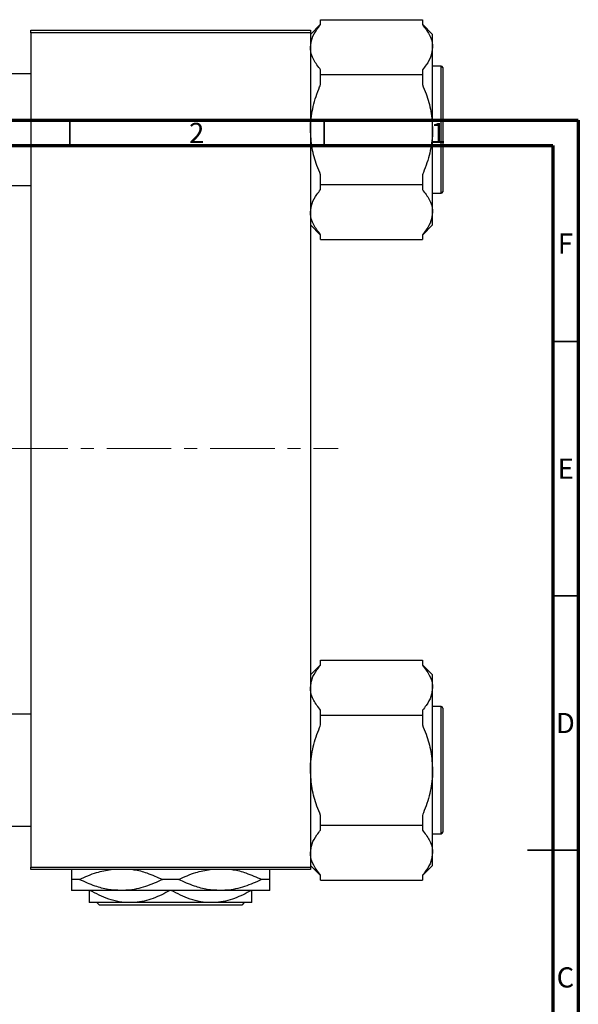
# Model space of a CAD drawing. Units: millimetres. Extents: x -44 to 463, y -85 to 318.
# Drawn here: x 305 to 415, y 118 to 312 of the extents above; entities that cross this region are included whole.
import ezdxf

# ---------------------------------------------------------------- set-up
doc = ezdxf.new("R2010")
doc.units = ezdxf.units.MM
doc.linetypes.add('CENTERX2', pattern=[20.32, 12.7, -2.54, 2.54, -2.54])
doc.styles.add('SLDTEXTSTYLE0', font='TXT', dxfattribs={"width": 0.75})

msp = doc.modelspace()

# ---------------------------------------------------------------- linework, layer by layer
at = {"color": 7, "linetype": 'Continuous', "lineweight": 25}
for p, q in [((364.34, 310.78), (364.34, 311.75)), ((364.34, 311.75), (384.34, 311.75)), ((384.34, 311.75), (384.34, 310.78)), ((307.34, 309.68), (362.34, 309.68)), ((307.34, 309.18), (307.34, 309.68)), ((364.34, 310.85), (362.34, 308.85)), ((362.34, 309.68), (362.34, 309.18)), ((386.34, 308.85), (384.34, 310.85)), ((362.34, 309.18), (307.34, 309.18)), ((307.34, 309.18), (307.34, 145.18)), ((362.34, 309.18), (362.34, 145.18)), ((386.34, 306.34), (386.34, 308.85)), ((386.34, 290.13), (386.34, 306.34)), ((388.04, 302.63), (386.34, 302.63)), ((388.34, 302.33), (388.34, 277.93)), ((307.34, 301.13), (223.34, 301.13)), ((364.34, 300.94), (364.34, 301.9)), ((364.34, 300.94), (384.34, 300.94)), ((364.34, 299.01), (364.34, 300.94)), ((384.34, 301.9), (384.34, 300.94)), ((384.34, 300.94), (384.34, 299.01)), ((386.34, 273.91), (386.34, 290.13)), ((364.34, 279.32), (364.34, 281.24)), ((384.34, 281.24), (384.34, 279.32)), ((223.34, 279.13), (307.34, 279.13)), ((364.34, 279.32), (384.34, 279.32)), ((364.34, 278.35), (364.34, 279.32)), ((384.34, 279.32), (384.34, 278.35)), ((386.34, 277.63), (388.04, 277.63)), ((386.34, 271.4), (386.34, 273.91)), ((362.34, 271.4), (364.34, 269.4)), ((384.34, 269.4), (386.34, 271.4)), ((364.34, 268.51), (364.34, 269.47)), ((384.34, 269.47), (384.34, 268.51)), ((364.34, 268.51), (384.34, 268.51)), ((364.34, 184.88), (364.34, 185.85)), ((364.34, 185.85), (384.34, 185.85)), ((384.34, 185.85), (384.34, 184.88)), ((364.34, 184.95), (362.34, 182.95)), ((386.34, 182.95), (384.34, 184.95)), ((386.34, 180.44), (386.34, 182.95)), ((386.34, 164.23), (386.34, 180.44)), ((388.04, 176.73), (386.34, 176.73)), ((388.34, 176.43), (388.34, 152.03)), ((307.34, 175.23), (223.34, 175.23)), ((364.34, 175.04), (364.34, 176)), ((364.34, 175.04), (384.34, 175.04)), ((364.34, 173.11), (364.34, 175.04)), ((384.34, 176), (384.34, 175.04)), ((384.34, 175.04), (384.34, 173.11)), ((386.34, 148.01), (386.34, 164.23)), ((364.34, 153.42), (364.34, 155.34)), ((384.34, 155.34), (384.34, 153.42)), ((223.34, 153.23), (307.34, 153.23)), ((364.34, 153.42), (384.34, 153.42)), ((364.34, 152.45), (364.34, 153.42)), ((384.34, 153.42), (384.34, 152.45)), ((386.34, 151.73), (388.04, 151.73)), ((386.34, 145.5), (386.34, 148.01)), ((307.34, 145.18), (362.34, 145.18)), ((307.34, 144.68), (307.34, 145.18)), ((362.34, 145.5), (364.34, 143.5)), ((362.34, 145.18), (362.34, 144.68)), ((384.34, 143.5), (386.34, 145.5)), ((362.34, 144.68), (307.34, 144.68)), ((364.34, 142.61), (364.34, 143.57)), ((384.34, 143.57), (384.34, 142.61)), ((316.94, 142.73), (315.34, 142.73)), ((336.44, 142.73), (333.23, 142.73)), ((354.34, 142.73), (352.73, 142.73)), ((364.34, 142.61), (384.34, 142.61)), ((325.09, 140.58), (315.34, 140.58)), ((344.59, 140.58), (325.09, 140.58)), ((354.34, 140.58), (344.59, 140.58)), ((326.84, 138.18), (318.84, 138.18)), ((320.85, 137.68), (320.35, 138.18)), ((348.83, 137.68), (320.85, 137.68)), ((342.84, 138.18), (326.84, 138.18)), ((350.84, 138.18), (342.84, 138.18)), ((349.33, 138.18), (348.83, 137.68))]:
    msp.add_line(p, q, dxfattribs=at)
at = {"color": 8, "linetype": 'Continuous', "lineweight": 25}
for p, q in [((388.04, 277.63), (388.04, 302.63)), ((388.04, 151.73), (388.04, 176.73))]:
    msp.add_line(p, q, dxfattribs=at)
at = {"color": 7, "linetype": 'Continuous', "lineweight": 70}
for p, q in [((15, 292), (415, 292)), ((415, 292), (415, 5)), ((20, 287), (410, 287)), ((410, 287), (410, 10))]:
    msp.add_line(p, q, dxfattribs=at)
at = {"color": 7, "linetype": 'Continuous', "lineweight": 35}
for p, q in [((315, 287), (315, 292)), ((365, 287), (365, 292)), ((410, 248.5), (415, 248.5)), ((410, 198.5), (415, 198.5)), ((415, 148.5), (405, 148.5)), ((410, 148.5), (415, 148.5))]:
    msp.add_line(p, q, dxfattribs=at)
at = {"color": 7, "linetype": 'CENTERX2', "lineweight": 18}
msp.add_line((220.68, 227.43), (367.8, 227.43), dxfattribs=at)
at = {"color": 7, "linetype": 'Continuous', "lineweight": 25}
for centre, start, end in [((388.04, 302.33), 0, 90), ((388.04, 277.93), 270, 0), ((388.04, 176.43), 0, 90), ((388.04, 152.03), 270, 0)]:
    msp.add_arc(centre, 0.3, start, end, dxfattribs=at)
for points, knots in [([(362.34, 306.34), (362.4, 306.92), (362.54, 308.1), (363.37, 309.59), (364.08, 310.46), (364.34, 310.78)], [0, 0, 0, 0, 0.380819, 0.773333, 1, 1, 1, 1]), ([(384.34, 310.78), (384.84, 310.14), (385.84, 308.83), (386.31, 307.31), (386.34, 306.47), (386.34, 306.34)], [0, 0, 0, 0, 0.450852, 0.915572, 1, 1, 1, 1]), ([(364.34, 301.9), (363.84, 302.54), (362.83, 303.85), (362.37, 305.37), (362.34, 306.21), (362.34, 306.34)], [0, 0, 0, 0, 0.450852, 0.915572, 1, 1, 1, 1]), ([(386.34, 306.34), (386.27, 305.76), (386.14, 304.58), (385.31, 303.1), (384.6, 302.22), (384.34, 301.9)], [0, 0, 0, 0, 0.380819, 0.773333, 1, 1, 1, 1]), ([(362.34, 290.13), (362.34, 290.37), (362.36, 291.91), (362.79, 294.78), (363.68, 297.46), (364.27, 298.85), (364.34, 299.01)], [0, 0, 0, 0, 0.079141, 0.504456, 0.944404, 1, 1, 1, 1]), ([(384.34, 299.01), (384.59, 298.4), (385.28, 296.7), (386.13, 293.74), (386.27, 291.34), (386.34, 290.13)], [0, 0, 0, 0, 0.215159, 0.602238, 1, 1, 1, 1]), ([(364.34, 281.24), (364.09, 281.85), (363.4, 283.56), (362.55, 286.51), (362.41, 288.91), (362.34, 290.13)], [0, 0, 0, 0, 0.215159, 0.602238, 1, 1, 1, 1]), ([(386.34, 290.13), (386.34, 289.88), (386.32, 288.34), (385.89, 285.47), (384.99, 282.79), (384.41, 281.4), (384.34, 281.24)], [0, 0, 0, 0, 0.079141, 0.504456, 0.944404, 1, 1, 1, 1]), ([(362.34, 273.91), (362.4, 274.49), (362.54, 275.67), (363.37, 277.16), (364.08, 278.03), (364.34, 278.35)], [0, 0, 0, 0, 0.380819, 0.773333, 1, 1, 1, 1]), ([(384.34, 278.35), (384.84, 277.71), (385.84, 276.4), (386.31, 274.88), (386.34, 274.04), (386.34, 273.91)], [0, 0, 0, 0, 0.450852, 0.915572, 1, 1, 1, 1]), ([(364.34, 269.47), (363.84, 270.11), (362.83, 271.42), (362.37, 272.94), (362.34, 273.78), (362.34, 273.91)], [0, 0, 0, 0, 0.450852, 0.915572, 1, 1, 1, 1]), ([(386.34, 273.91), (386.27, 273.33), (386.14, 272.15), (385.31, 270.67), (384.6, 269.79), (384.34, 269.47)], [0, 0, 0, 0, 0.380819, 0.773333, 1, 1, 1, 1]), ([(362.34, 180.44), (362.4, 181.02), (362.54, 182.2), (363.37, 183.69), (364.08, 184.56), (364.34, 184.88)], [0, 0, 0, 0, 0.380819, 0.773333, 1, 1, 1, 1]), ([(384.34, 184.88), (384.84, 184.24), (385.84, 182.93), (386.31, 181.41), (386.34, 180.57), (386.34, 180.44)], [0, 0, 0, 0, 0.450852, 0.915572, 1, 1, 1, 1]), ([(364.34, 176), (363.84, 176.64), (362.83, 177.95), (362.37, 179.47), (362.34, 180.31), (362.34, 180.44)], [0, 0, 0, 0, 0.450852, 0.915572, 1, 1, 1, 1]), ([(386.34, 180.44), (386.27, 179.86), (386.14, 178.68), (385.31, 177.2), (384.6, 176.32), (384.34, 176)], [0, 0, 0, 0, 0.380819, 0.773333, 1, 1, 1, 1]), ([(362.34, 164.23), (362.34, 164.47), (362.36, 166.01), (362.79, 168.88), (363.68, 171.56), (364.27, 172.95), (364.34, 173.11)], [0, 0, 0, 0, 0.079141, 0.504456, 0.944404, 1, 1, 1, 1]), ([(384.34, 173.11), (384.59, 172.5), (385.28, 170.8), (386.13, 167.84), (386.27, 165.44), (386.34, 164.23)], [0, 0, 0, 0, 0.215159, 0.602238, 1, 1, 1, 1]), ([(364.34, 155.34), (364.09, 155.95), (363.4, 157.66), (362.55, 160.61), (362.41, 163.01), (362.34, 164.23)], [0, 0, 0, 0, 0.215159, 0.602238, 1, 1, 1, 1]), ([(386.34, 164.23), (386.34, 163.98), (386.32, 162.44), (385.89, 159.57), (384.99, 156.89), (384.41, 155.5), (384.34, 155.34)], [0, 0, 0, 0, 0.079141, 0.504456, 0.944404, 1, 1, 1, 1]), ([(362.34, 148.01), (362.4, 148.59), (362.54, 149.77), (363.37, 151.26), (364.08, 152.13), (364.34, 152.45)], [0, 0, 0, 0, 0.380819, 0.773333, 1, 1, 1, 1]), ([(384.34, 152.45), (384.84, 151.81), (385.84, 150.5), (386.31, 148.98), (386.34, 148.14), (386.34, 148.01)], [0, 0, 0, 0, 0.450852, 0.915572, 1, 1, 1, 1]), ([(364.34, 143.57), (363.84, 144.21), (362.83, 145.52), (362.37, 147.04), (362.34, 147.88), (362.34, 148.01)], [0, 0, 0, 0, 0.450852, 0.915572, 1, 1, 1, 1]), ([(386.34, 148.01), (386.27, 147.43), (386.14, 146.25), (385.31, 144.77), (384.6, 143.89), (384.34, 143.57)], [0, 0, 0, 0, 0.380819, 0.773333, 1, 1, 1, 1]), ([(315.34, 144.68), (315.34, 144.58), (315.34, 144.35), (315.34, 143.47), (315.34, 142.82), (315.34, 142.73)], [0, 0, 0, 0, 0.351125, 0.904776, 1, 1, 1, 1]), ([(316.94, 142.73), (318.04, 143.25), (320.04, 144.19), (322.17, 144.53), (323.13, 144.68)], [0, 0, 0, 0, 0.550876, 1, 1, 1, 1]), ([(327.41, 144.68), (327.48, 144.67), (328.42, 144.6), (330.4, 144), (332.22, 143.18), (333.23, 142.73)], [0, 0, 0, 0, 0.03504, 0.461581, 1, 1, 1, 1]), ([(336.44, 142.73), (337.54, 143.25), (339.54, 144.19), (341.67, 144.53), (342.63, 144.68)], [0, 0, 0, 0, 0.5508762, 1, 1, 1, 1]), ([(346.91, 144.68), (346.98, 144.67), (347.92, 144.6), (349.9, 144), (351.72, 143.18), (352.73, 142.73)], [0, 0, 0, 0, 0.03504, 0.461581, 1, 1, 1, 1]), ([(354.34, 142.73), (354.34, 142.99), (354.34, 143.72), (354.34, 144.5), (354.34, 144.63), (354.34, 144.68)], [0, 0, 0, 0, 0.269822, 0.761923, 1, 1, 1, 1]), ([(315.34, 142.73), (315.34, 142.46), (315.34, 141.72), (315.34, 140.8), (315.34, 140.65), (315.34, 140.58)], [0, 0, 0, 0, 0.21279, 0.600875, 1, 1, 1, 1]), ([(325.09, 140.58), (324.24, 140.62), (322.53, 140.71), (319.78, 141.43), (317.96, 142.26), (316.94, 142.73)], [0, 0, 0, 0, 0.30216, 0.610626, 1, 1, 1, 1]), ([(333.23, 142.73), (332.13, 142.23), (329.9, 141.21), (327.12, 140.63), (325.5, 140.59), (325.09, 140.58)], [0, 0, 0, 0, 0.421578, 0.854272, 1, 1, 1, 1]), ([(344.59, 140.58), (343.74, 140.62), (342.03, 140.71), (339.28, 141.43), (337.46, 142.26), (336.44, 142.73)], [0, 0, 0, 0, 0.30216, 0.610626, 1, 1, 1, 1]), ([(352.73, 142.73), (351.63, 142.23), (349.4, 141.21), (346.62, 140.63), (345, 140.59), (344.59, 140.58)], [0, 0, 0, 0, 0.421578, 0.854272, 1, 1, 1, 1]), ([(354.34, 140.58), (354.34, 140.58), (354.34, 140.6), (354.34, 141.03), (354.34, 141.98), (354.34, 142.63), (354.34, 142.73)], [0, 0, 0, 0, 0.068043, 0.489121, 0.925027, 1, 1, 1, 1]), ([(318.84, 140.58), (318.84, 140.12), (318.84, 139.24), (318.84, 138.36), (318.84, 138.24), (318.84, 138.18)], [0, 0, 0, 0, 0.347497, 0.669267, 1, 1, 1, 1]), ([(326.84, 138.18), (326.14, 138.21), (324.73, 138.29), (322.05, 138.99), (320.18, 139.95), (318.97, 140.58)], [0, 0, 0, 0, 0.255369, 0.516114, 1, 1, 1, 1]), ([(334.71, 140.58), (333.63, 140.01), (331.99, 139.15), (329.65, 138.46), (328.11, 138.21), (327.17, 138.18), (326.84, 138.18)], [0, 0, 0, 0, 0.4326, 0.655124, 0.880583, 1, 1, 1, 1]), ([(342.84, 138.18), (342.14, 138.21), (340.73, 138.29), (338.05, 138.99), (336.18, 139.95), (334.97, 140.58)], [0, 0, 0, 0, 0.255369, 0.516114, 1, 1, 1, 1]), ([(350.71, 140.58), (349.63, 140.01), (347.99, 139.15), (345.65, 138.46), (344.11, 138.21), (343.17, 138.18), (342.84, 138.18)], [0, 0, 0, 0, 0.4326, 0.655124, 0.880583, 1, 1, 1, 1]), ([(350.84, 138.18), (350.84, 138.18), (350.84, 138.19), (350.84, 138.56), (350.84, 139.49), (350.84, 140.28), (350.84, 140.58)], [0, 0, 0, 0, 0.06289, 0.415026, 0.779364, 1, 1, 1, 1])]:
    msp.add_open_spline(points, degree=3, knots=knots, dxfattribs=at)

# ---------------------------------------------------------------- texts
at = {"color": 7, "linetype": 'Continuous', "lineweight": 0, "char_height": 3.97, "attachment_point": 2, "style": 'SLDTEXTSTYLE0'}
for s, insert in [('2', (339.96, 291.47)), ('1', (387.46, 291.47)), ('F', (412.46, 269.72)), ('E', (412.51, 225.47)), ('D', (412.45, 175.47)), ('C', (412.46, 125.47))]:
    msp.add_mtext(s, dxfattribs=dict(at, insert=insert))

doc.saveas('drawing.dxf')
